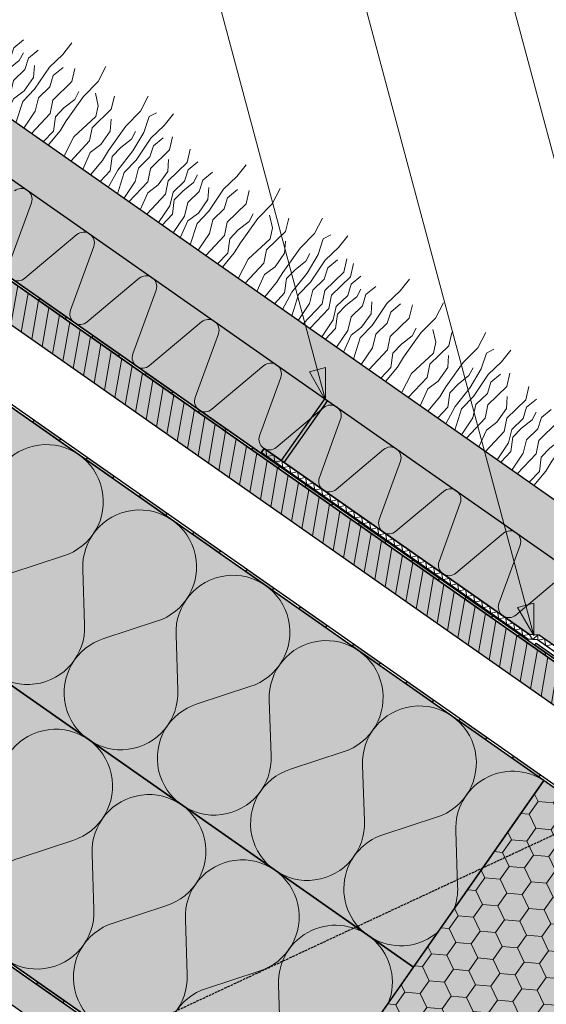
# Model space of a CAD drawing. Units: millimetres. Extents: x 271 to 3241, y 225 to 2325.
# Drawn here: x 990 to 1314, y 1247 to 1852 of the extents above; entities that cross this region are included whole.
import ezdxf

# ---------------------------------------------------------------- set-up
doc = ezdxf.new("R2010")
doc.units = ezdxf.units.MM
doc.linetypes.add('Carkovana', pattern=[0.21, 0.15, -0.06])
for name, color, linetype, lineweight in [('Hydroizolace', 7, 'Continuous', 25), ('Parozábrana', 7, 'Continuous', 25), ('Podbarvení', 7, 'Continuous', 25), ('Popisky', 7, 'Continuous', 13), ('Rostliny', 7, 'Continuous', 25), ('čára dřevěné prvky', 7, 'Continuous', 25), ('čára EPS', 7, 'Continuous', 25), ('čára geotextilie', 7, 'Continuous', 25), ('čára hydrofilní desky', 7, 'Continuous', 25), ('čára hydroizolace', 7, 'Continuous', 25), ('čára MW', 7, 'Continuous', 25), ('čára parozábrana', 7, 'Continuous', 25), ('čára substrát', 7, 'Continuous', 25), ('čára TWIN UD', 7, 'Continuous', 25), ('čára výplně', 7, 'Continuous', 18)]:
    doc.layers.add(name, color=color, linetype=linetype, lineweight=lineweight)

msp = doc.modelspace()

# ---------------------------------------------------------------- hatches: boundary and pattern name
at = {"layer": 'Hydroizolace', "linetype": 'Continuous', "lineweight": 13, "true_color": 0x000000}
for points in [[(1002.213, 1680.535), (1018.596, 1669.064), (1017.735, 1667.835), (1001.352, 1679.307)], [(1034.979, 1657.592), (1051.362, 1646.121), (1050.501, 1644.892), (1034.118, 1656.363)], [(1067.745, 1634.649), (1084.128, 1623.178), (1083.267, 1621.949), (1066.884, 1633.42)], [(1150.728, 1580.817), (1152.366, 1579.669), (1179.037, 1617.76), (1177.399, 1618.907)], [(1100.511, 1611.706), (1116.894, 1600.235), (1116.034, 1599.006), (1099.65, 1610.477)], [(998.557, 1605.576), (1014.94, 1594.105), (1014.079, 1592.876), (997.696, 1604.347)], [(1133.277, 1588.763), (1149.66, 1577.291), (1148.8, 1576.063), (1132.417, 1587.534)], [(1031.323, 1582.633), (1047.706, 1571.161), (1046.845, 1569.933), (1030.462, 1581.404)], [(1166.043, 1565.82), (1182.426, 1554.348), (1181.566, 1553.12), (1165.183, 1564.591)], [(1064.089, 1559.69), (1080.472, 1548.218), (1079.611, 1546.99), (1063.228, 1558.461)], [(1198.809, 1542.877), (1215.192, 1531.405), (1214.332, 1530.177), (1197.949, 1541.648)], [(1096.855, 1536.747), (1113.238, 1525.275), (1112.378, 1524.047), (1095.994, 1535.518)], [(1231.575, 1519.934), (1247.958, 1508.462), (1247.098, 1507.234), (1230.715, 1518.705)], [(1129.621, 1513.804), (1146.004, 1502.332), (1145.144, 1501.104), (1128.761, 1512.575)], [(1264.341, 1496.991), (1280.724, 1485.519), (1279.864, 1484.291), (1263.481, 1495.762)], [(1162.387, 1490.861), (1178.77, 1479.389), (1177.91, 1478.16), (1161.527, 1489.632)], [(1297.107, 1474.048), (1313.49, 1462.576), (1312.63, 1461.347), (1296.247, 1472.819)], [(1195.153, 1467.918), (1211.536, 1456.446), (1210.676, 1455.217), (1194.293, 1466.689)], [(1227.919, 1444.975), (1244.302, 1433.503), (1243.442, 1432.274), (1227.059, 1443.746)], [(1260.685, 1422.032), (1277.068, 1410.56), (1276.208, 1409.331), (1259.825, 1420.803)], [(1293.451, 1399.089), (1309.834, 1387.617), (1308.974, 1386.388), (1292.591, 1397.86)]]:
    msp.add_hatch(color=18, dxfattribs=at).paths.add_polyline_path(points)
h = msp.add_hatch(color=18, dxfattribs=at)
h.paths.add_polyline_path([(1431.371, 1381.866), (1447.754, 1370.395), (1446.894, 1369.166), (1430.511, 1380.638)])
h.paths.add_polyline_path([(1403.932, 1404.742), (1420.315, 1393.271), (1419.454, 1392.042), (1403.071, 1403.513)])
h.paths.add_polyline_path([(1371.165, 1427.685), (1387.549, 1416.214), (1386.688, 1414.985), (1370.305, 1426.456)])
h.paths.add_polyline_path([(1346.262, 1445.123), (1354.782, 1439.157), (1353.922, 1437.928), (1345.731, 1443.664), (1339.753, 1444.187), (1339.424, 1444.417), (1340.284, 1445.646)])
h.paths.add_polyline_path([(1307.518, 1468.589), (1323.901, 1457.117), (1323.041, 1455.889), (1306.658, 1467.36)])
at = {"layer": 'Parozábrana', "linetype": 'Continuous', "lineweight": 13}
msp.add_hatch(color=176, dxfattribs=at).paths.add_polyline_path([(1000.925, 1260.269), (1017.308, 1248.798), (1016.448, 1247.569), (1000.065, 1259.041)])
at = {"layer": 'Podbarvení', "linetype": 'Continuous', "lineweight": 13, "true_color": 0xab8469}
msp.add_hatch(color=23, dxfattribs=at).paths.add_polyline_path([(1446.412, 1430.542), (1463.62, 1455.117), (773.074, 1938.641), (755.867, 1914.067)])
at = {"layer": 'Podbarvení', "linetype": 'Continuous', "lineweight": 13, "true_color": 0x783c14}
h = msp.add_hatch(color=36, dxfattribs=at)
h.paths.add_polyline_path([(943.932, 1721.344), (972.611, 1762.301), (755.867, 1914.067), (727.188, 1873.109)])
h.paths.add_polyline_path([(974.249, 1761.154), (945.571, 1720.196), (1148.72, 1577.95), (1177.399, 1618.907)])
h.paths.add_polyline_path([(1152.366, 1579.669), (1303.312, 1473.976), (1309.289, 1473.453), (1342.055, 1450.51), (1348.032, 1449.987), (1423.182, 1397.366), (1446.412, 1430.542), (1179.037, 1617.76)])
at = {"layer": 'Podbarvení', "linetype": 'Continuous', "lineweight": 13, "true_color": 0xa55a14}
msp.add_hatch(color=34, dxfattribs=at).paths.add_polyline_path([(1762.852, 1119.242), (1782.03, 1132.67), (726.328, 1871.881), (713.709, 1853.859)])
at = {"layer": 'Podbarvení', "linetype": 'Continuous', "lineweight": 13, "true_color": 0xffe41b}
h = msp.add_hatch(color=2, dxfattribs=at)
h.paths.add_polyline_path([(1231.925, 1269.43), (1312.226, 1384.111), (820.734, 1728.257), (740.434, 1613.576)])
h.paths.add_polyline_path([(1640.811, 983.125), (1762.852, 1068.58), (1394.141, 1326.754), (1313.84, 1212.073)])
h.paths.add_polyline_path([(689.906, 1819.864), (638.705, 1746.743), (605.816, 1758.713), (650.811, 1705.09), (617.922, 1717.061), (609.605, 1705.183), (658.52, 1670.933), (738.823, 1785.613)])
h = msp.add_hatch(color=2, dxfattribs=at)
h.paths.add_polyline_path([(1151.624, 1154.749), (1231.925, 1269.43), (740.434, 1613.576), (660.133, 1498.895)])
h.paths.add_polyline_path([(609.605, 1705.183), (529.304, 1590.502), (578.217, 1556.253), (658.52, 1670.933)])
h.paths.add_polyline_path([(1762.852, 726.763), (1884.893, 812.217), (1313.84, 1212.073), (1233.539, 1097.391)])
at = {"layer": 'Podbarvení', "linetype": 'Continuous', "lineweight": 13, "true_color": 0xa55a14}
h = msp.add_hatch(color=34, dxfattribs=at)
h.paths.add_polyline_path([(639.638, 1511.414), (636.196, 1506.499), (628.005, 1512.235), (623.99, 1506.501), (632.181, 1500.765), (628.74, 1495.85), (759.804, 1404.078), (763.246, 1408.993), (755.054, 1414.729), (759.069, 1420.463), (767.261, 1414.727), (770.702, 1419.642)])
h.paths.add_polyline_path([(770.702, 1419.642), (767.261, 1414.727), (759.069, 1420.463), (755.054, 1414.729), (763.246, 1408.993), (759.804, 1404.078), (890.869, 1312.306), (894.31, 1317.221), (886.119, 1322.957), (890.134, 1328.691), (898.325, 1322.955), (901.767, 1327.87)])
h.paths.add_polyline_path([(901.767, 1327.87), (898.325, 1322.955), (890.134, 1328.691), (886.119, 1322.957), (894.31, 1317.221), (890.869, 1312.306), (1021.933, 1220.534), (1025.374, 1225.449), (1017.183, 1231.184), (1021.198, 1236.919), (1029.389, 1231.183), (1032.831, 1236.098)])
h.paths.add_polyline_path([(1032.831, 1236.098), (1029.389, 1231.183), (1021.198, 1236.919), (1017.183, 1231.184), (1025.374, 1225.449), (1021.933, 1220.534), (1152.997, 1128.762), (1156.439, 1133.676), (1148.247, 1139.412), (1152.262, 1145.146), (1160.454, 1139.411), (1163.895, 1144.325)])
h.paths.add_polyline_path([(528.444, 1589.273), (517.546, 1573.709), (628.74, 1495.85), (632.181, 1500.765), (623.99, 1506.501), (628.005, 1512.235), (636.196, 1506.499), (639.638, 1511.414)])
h.paths.add_polyline_path([(1762.852, 701.737), (1779.415, 713.334), (1294.96, 1052.553), (1291.518, 1047.638), (1283.327, 1053.374), (1279.312, 1047.64), (1287.503, 1041.904), (1284.062, 1036.989)])
at = {"layer": 'Podbarvení', "linetype": 'Continuous', "lineweight": 13}
msp.add_hatch(color=9, dxfattribs=at).paths.add_polyline_path([(1312.226, 1384.111), (1394.141, 1326.754), (1233.539, 1097.391), (1151.624, 1154.749)])
at = {"layer": 'Popisky', "linetype": 'Continuous', "lineweight": 13, "true_color": 0x737373}
h = msp.add_hatch(color=8, dxfattribs=at)
h.dxf.hatch_style = 1
h.paths.add_polyline_path([(1177.995, 1617.995), (1177.995, 1637.995), (1167.995, 1635.315)])
at = {"layer": 'Popisky', "linetype": 'Continuous', "true_color": 0x737373}
h = msp.add_hatch(color=8, dxfattribs=at)
h.dxf.hatch_style = 1
h.paths.add_polyline_path([(1306.008, 1473.196), (1306.008, 1493.196), (1296.008, 1490.517)])
at = {"layer": 'čára výplně', "transparency": 33554687}
h = msp.add_hatch(dxfattribs=at)
h.set_pattern_fill('AR-SAND', color=256, scale=0.1, angle=35)
h.set_pattern_definition([(72.5, (-2078.8495, -253.2798), (-2.938226, 3.9172645), [0, -3.8608, 0, -4.318, 0, -4.1275]), (42.5, (-2078.8495, -253.28), (-0.429261, 8.450247), [0, -2.0828, 0, -3.4798, 0, -1.3335]), (2.5, (-2081.4087, -255.0718), (6.471187, 4.5487186), [0, -1.27, 0, -4.572, 0, -5.969]), (352.5, (-2081.409, -255.072), (4.976018, 6.20571), [0, -0.635, 0, -2.9972, 0, -3.429])])
h.paths.add_polyline_path([(1446.412, 1430.542), (1463.62, 1455.117), (773.074, 1938.641), (755.867, 1914.067)])
at = {"layer": 'čára výplně'}
h = msp.add_hatch(dxfattribs=at)
h.set_pattern_fill('JIS_WOOD', color=256, scale=10, angle=35)
h.set_pattern_definition([(80, (-14411.654, -9096.607), (-6.9636424, 1.227878), [])])
h.paths.add_polyline_path([(1762.852, 1119.242), (1782.03, 1132.67), (726.328, 1871.881), (713.709, 1853.859)])
h = msp.add_hatch(dxfattribs=at)
h.set_pattern_fill('HONEY', color=256, scale=3, angle=55, style=0)
h.set_pattern_definition([(55, (3580.303, -12771.746), (1.4378766, 16.435005), [9.525, -19.05]), (175, (3580.303, -12771.746), (-14.95207, -6.9722647), [9.525, -19.05]), (115, (3580.303, -12771.746), (-13.5141934, 9.46274), [-19.05, 9.525])])
h.paths.add_polyline_path([(1394.141, 1326.754), (1312.226, 1384.111), (1151.624, 1154.749), (1233.539, 1097.391)])

# ---------------------------------------------------------------- linework, layer by layer
at = {"layer": 'Popisky', "color": 8, "linetype": 'Continuous', "true_color": 0x737373}
for p, q in [((1418.247, 1393.993), (1218.843, 2138.182)), ((1306.008, 1473.196), (1134.524, 2113.182)), ((1177.995, 1617.995), (1052.008, 2088.182)), ((1177.995, 1617.995), (1177.995, 1637.995))]:
    msp.add_line(p, q, dxfattribs=at)
at = {"layer": 'Popisky', "color": 8, "linetype": 'Continuous', "lineweight": 13, "true_color": 0x737373}
for p, q in [((1167.995, 1635.315), (1177.995, 1637.995)), ((1177.995, 1617.995), (1167.995, 1635.315)), ((1296.008, 1490.517), (1306.008, 1493.196)), ((1306.008, 1473.196), (1296.008, 1490.517)), ((1306.008, 1473.196), (1306.008, 1493.196))]:
    msp.add_line(p, q, dxfattribs=at)
at = {"layer": 'Rostliny', "color": 96, "linetype": 'Continuous', "lineweight": 13, "true_color": 0x006e00}
for points in [[(968.08, 1802.097), (975.03, 1812.491), (977.017, 1820.758), (984.036, 1827.562), (986.203, 1834.434), (992.196, 1839.379)], [(987.598, 1788.43), (991.747, 1801.539), (999.071, 1809.09), (1008.096, 1822.65), (1016.313, 1830.358), (1022.013, 1837.579)], [(970.279, 1800.557), (976.566, 1807.211), (977.775, 1816.018), (982.98, 1821.456), (989.611, 1826.658), (992.13, 1831.436)], [(977.168, 1795.734), (984.118, 1806.127), (986.105, 1814.395), (993.124, 1821.199), (995.29, 1828.07), (1001.284, 1833.015)], [(981.448, 1792.736), (986.143, 1803.108), (992.607, 1807.982), (998.427, 1816.293), (998.924, 1823.63)], [(992.426, 1785.05), (999.376, 1795.443), (1001.363, 1803.711), (1008.383, 1810.515), (1010.549, 1817.386), (1016.542, 1822.331)], [(997.063, 1781.803), (1008.62, 1794.199), (1010.255, 1802.383), (1021.934, 1813.681), (1023.866, 1821.821)], [(1007.342, 1774.605), (1014.664, 1783.49), (1018.4, 1789.619), (1029.077, 1804.576), (1038.033, 1813.681), (1042.866, 1822.994)], [(1004.386, 1776.675), (1010.673, 1783.329), (1011.882, 1792.136), (1017.088, 1797.574), (1023.718, 1802.776), (1026.237, 1807.554)], [(1017.104, 1767.77), (1023.254, 1779.697), (1036.745, 1792.181), (1038.161, 1798.882), (1036.401, 1806.661)], [(1021.323, 1764.816), (1032.879, 1777.212), (1034.515, 1785.396), (1046.194, 1796.695), (1048.126, 1804.834)], [(1033.371, 1756.38), (1040.693, 1765.264), (1044.429, 1771.393), (1055.106, 1786.35), (1064.062, 1795.455), (1068.896, 1804.768)], [(1044.321, 1748.712), (1050.13, 1759.309), (1059.438, 1771.085), (1066.166, 1782.452), (1069.382, 1792.185), (1073.969, 1794.587)], [(1049.959, 1744.765), (1054.107, 1757.874), (1061.431, 1765.424), (1070.456, 1778.985), (1078.673, 1786.693), (1084.373, 1793.914)], [(1028.595, 1759.724), (1033.29, 1770.096), (1039.754, 1774.97), (1045.573, 1783.281), (1046.07, 1790.618)], [(1039.302, 1752.227), (1045.589, 1758.88), (1046.798, 1767.688), (1052.003, 1773.125), (1058.634, 1778.328), (1061.153, 1783.106)], [(1053.985, 1741.946), (1060.935, 1752.339), (1062.922, 1760.607), (1069.941, 1767.411), (1072.107, 1774.282), (1078.101, 1779.228)], [(1057.037, 1739.808), (1068.594, 1752.204), (1070.23, 1760.388), (1081.908, 1771.687), (1083.841, 1779.827)], [(1067.984, 1732.143), (1079.541, 1744.539), (1081.176, 1752.723), (1092.855, 1764.022), (1094.787, 1772.162)], [(1063.925, 1734.985), (1068.62, 1745.357), (1075.084, 1750.231), (1080.904, 1758.542), (1081.401, 1765.879)], [(1075.24, 1727.063), (1082.19, 1737.456), (1084.177, 1745.724), (1091.196, 1752.528), (1093.362, 1759.399), (1099.356, 1764.345)], [(1094.758, 1713.396), (1098.907, 1726.504), (1106.231, 1734.055), (1115.256, 1747.616), (1123.473, 1755.324), (1129.173, 1762.545)], [(1077.439, 1725.523), (1083.726, 1732.177), (1084.935, 1740.984), (1090.14, 1746.422), (1096.771, 1751.624), (1099.29, 1756.402)], [(1084.328, 1720.7), (1091.278, 1731.093), (1093.264, 1739.361), (1100.284, 1746.164), (1102.45, 1753.036), (1108.443, 1757.981)], [(1088.608, 1717.702), (1093.303, 1728.074), (1099.767, 1732.948), (1105.586, 1741.259), (1106.084, 1748.596)], [(1099.586, 1710.016), (1106.536, 1720.409), (1108.523, 1728.676), (1115.543, 1735.48), (1117.709, 1742.352), (1123.702, 1747.297)], [(1104.223, 1706.769), (1115.78, 1719.165), (1117.415, 1727.348), (1129.094, 1738.647), (1131.026, 1746.787)], [(1114.502, 1699.571), (1121.824, 1708.456), (1125.56, 1714.584), (1136.237, 1729.542), (1145.193, 1738.646), (1150.026, 1747.96)], [(1111.546, 1701.641), (1117.833, 1708.295), (1119.042, 1717.102), (1124.247, 1722.54), (1130.878, 1727.742), (1133.397, 1732.52)], [(1124.263, 1692.736), (1130.414, 1704.663), (1143.905, 1717.147), (1145.321, 1723.848), (1143.561, 1731.627)], [(1128.483, 1689.782), (1140.039, 1702.178), (1141.675, 1710.362), (1153.354, 1721.66), (1155.286, 1729.8)], [(1140.531, 1681.345), (1147.853, 1690.23), (1151.589, 1696.359), (1162.266, 1711.316), (1171.222, 1720.421), (1176.055, 1729.734)], [(1151.481, 1673.678), (1157.29, 1684.275), (1166.598, 1696.051), (1173.326, 1707.418), (1176.542, 1717.151), (1181.129, 1719.553)], [(1157.119, 1669.731), (1161.267, 1682.839), (1168.591, 1690.39), (1177.616, 1703.951), (1185.833, 1711.659), (1191.533, 1718.88)], [(1135.755, 1684.69), (1140.45, 1695.062), (1146.914, 1699.936), (1152.733, 1708.247), (1153.23, 1715.584)], [(1146.462, 1677.193), (1152.749, 1683.846), (1153.958, 1692.654), (1159.163, 1698.091), (1165.794, 1703.293), (1168.313, 1708.071)], [(1161.145, 1666.912), (1168.095, 1677.305), (1170.082, 1685.573), (1177.101, 1692.377), (1179.267, 1699.248), (1185.261, 1704.193)], [(1164.197, 1664.774), (1175.754, 1677.17), (1177.39, 1685.354), (1189.068, 1696.653), (1191.001, 1704.792)], [(1168.318, 1661.889), (1179.874, 1674.285), (1181.51, 1682.469), (1193.189, 1693.768), (1195.121, 1701.907)], [(1175.573, 1656.809), (1182.523, 1667.202), (1184.51, 1675.47), (1191.53, 1682.274), (1193.696, 1689.145), (1199.689, 1694.09)], [(1195.092, 1643.142), (1199.24, 1656.25), (1206.564, 1663.801), (1215.589, 1677.361), (1223.806, 1685.07), (1229.506, 1692.291)], [(1177.772, 1655.269), (1184.059, 1661.922), (1185.268, 1670.73), (1190.474, 1676.167), (1197.104, 1681.37), (1199.623, 1686.148)], [(1184.661, 1650.446), (1191.611, 1660.839), (1193.598, 1669.106), (1200.617, 1675.91), (1202.783, 1682.782), (1208.777, 1687.727)], [(1188.942, 1647.448), (1193.637, 1657.82), (1200.101, 1662.694), (1205.92, 1671.005), (1206.417, 1678.342)], [(1199.919, 1639.762), (1206.869, 1650.155), (1208.856, 1658.422), (1215.876, 1665.226), (1218.042, 1672.098), (1224.035, 1677.043)], [(1204.556, 1636.515), (1216.113, 1648.91), (1217.749, 1657.094), (1229.427, 1668.393), (1231.36, 1676.533)], [(1214.836, 1629.317), (1222.157, 1638.202), (1225.894, 1644.33), (1236.57, 1659.288), (1245.526, 1668.392), (1250.36, 1677.705)], [(1211.879, 1631.387), (1218.166, 1638.04), (1219.375, 1646.848), (1224.581, 1652.285), (1231.211, 1657.488), (1233.73, 1662.266)], [(1224.597, 1622.482), (1230.747, 1634.408), (1244.239, 1646.893), (1245.655, 1653.594), (1243.895, 1661.373)], [(1228.816, 1619.528), (1240.373, 1631.924), (1242.008, 1640.108), (1253.687, 1651.406), (1255.619, 1659.546)], [(1240.865, 1611.091), (1248.186, 1619.976), (1251.923, 1626.104), (1262.599, 1641.062), (1271.555, 1650.167), (1276.389, 1659.48)], [(1251.814, 1603.424), (1257.623, 1614.021), (1266.931, 1625.797), (1273.659, 1637.163), (1276.876, 1646.896), (1281.462, 1649.299)], [(1257.452, 1599.477), (1261.601, 1612.585), (1268.924, 1620.136), (1277.949, 1633.696), (1286.167, 1641.404), (1291.866, 1648.626)], [(1236.088, 1614.436), (1240.783, 1624.808), (1247.247, 1629.682), (1253.066, 1637.992), (1253.564, 1645.329)], [(1246.795, 1606.939), (1253.082, 1613.592), (1254.291, 1622.4), (1259.497, 1627.837), (1266.127, 1633.039), (1268.646, 1637.817)], [(1261.478, 1596.658), (1268.428, 1607.051), (1270.415, 1615.318), (1277.435, 1622.122), (1279.601, 1628.994), (1285.594, 1633.939)], [(1264.531, 1594.52), (1276.087, 1606.916), (1277.723, 1615.1), (1289.402, 1626.399), (1291.334, 1634.538)], [(1276.198, 1586.351), (1287.755, 1598.747), (1289.39, 1606.93), (1301.069, 1618.229), (1303.001, 1626.369)], [(1272.139, 1589.193), (1276.834, 1599.565), (1283.298, 1604.439), (1289.117, 1612.749), (1289.614, 1620.086)], [(1283.453, 1581.27), (1290.403, 1591.664), (1292.39, 1599.931), (1299.41, 1606.735), (1301.576, 1613.607), (1307.569, 1618.552)], [(1285.653, 1579.73), (1291.939, 1586.384), (1293.148, 1595.191), (1298.354, 1600.629), (1304.984, 1605.831), (1307.503, 1610.609)], [(1292.541, 1574.907), (1299.491, 1585.3), (1301.478, 1593.568), (1308.498, 1600.372), (1310.664, 1607.243), (1316.657, 1612.189)], [(1295.777, 1572.641), (1307.334, 1585.037), (1308.969, 1593.221), (1320.648, 1604.52), (1322.58, 1612.659)], [(1306.056, 1565.444), (1313.377, 1574.328), (1317.114, 1580.457), (1327.791, 1595.415), (1336.747, 1604.519), (1341.58, 1613.832)], [(1303.1, 1567.514), (1309.386, 1574.167), (1310.595, 1582.975), (1315.801, 1588.412), (1322.431, 1593.614), (1324.951, 1598.392)]]:
    msp.add_lwpolyline(points, dxfattribs=at)
at = {"layer": 'čára dřevěné prvky'}
for points in [[(713.709, 1853.859), (1762.852, 1119.242), (1782.03, 1132.67), (726.328, 1871.881)], [(890.869, 1312.306), (1021.933, 1220.534), (1025.374, 1225.449), (1017.183, 1231.184), (1021.198, 1236.919), (1029.389, 1231.183), (1032.831, 1236.098), (901.767, 1327.87), (898.325, 1322.955), (890.134, 1328.691), (886.119, 1322.957), (894.31, 1317.221), (890.869, 1312.306)]]:
    msp.add_lwpolyline(points, dxfattribs=at)
at = {"layer": 'čára EPS'}
msp.add_lwpolyline([(1151.624, 1154.749), (1233.548, 1097.404), (1394.141, 1326.754), (1312.226, 1384.111), (1151.624, 1154.749)], dxfattribs=at)
at = {"layer": 'čára geotextilie'}
for p, q in [((1138.419, 1585.773), (1140.14, 1588.23)), ((1302.249, 1471.058), (1138.419, 1585.773)), ((1140.14, 1588.23), (1303.312, 1473.976)), ((1308.227, 1470.535), (1302.249, 1471.058)), ((1309.289, 1473.453), (1303.312, 1473.976)), ((1340.993, 1447.592), (1308.227, 1470.535)), ((1342.055, 1450.51), (1309.289, 1473.453))]:
    msp.add_line(p, q, dxfattribs=at)
at = {"layer": 'čára hydrofilní desky'}
for points in [[(755.867, 1914.067), (1446.412, 1430.542), (1423.182, 1397.366), (1348.032, 1449.987), (1342.055, 1450.51), (1309.289, 1473.453), (1303.312, 1473.976), (1140.14, 1588.23), (1138.132, 1585.363), (727.188, 1873.109)], [(755.867, 1914.067), (1446.412, 1430.542), (1423.182, 1397.366)]]:
    msp.add_lwpolyline(points, dxfattribs=at)
at = {"layer": 'čára hydroizolace'}
for p, q in [((1002.213, 1680.535), (1001.352, 1679.307)), ((1018.596, 1669.064), (1017.735, 1667.835)), ((1034.979, 1657.592), (1034.118, 1656.363)), ((1051.362, 1646.121), (1050.501, 1644.892)), ((1067.745, 1634.649), (1066.884, 1633.42)), ((1084.128, 1623.178), (1083.267, 1621.949)), ((1177.399, 1618.907), (1150.728, 1580.817)), ((1179.037, 1617.76), (1152.366, 1579.669)), ((1100.511, 1611.706), (1099.65, 1610.477)), ((998.557, 1605.576), (997.696, 1604.347)), ((1116.894, 1600.235), (1116.034, 1599.006)), ((1014.94, 1594.105), (1014.079, 1592.876)), ((1133.277, 1588.763), (1132.417, 1587.534)), ((1031.323, 1582.633), (1030.462, 1581.404)), ((1149.66, 1577.291), (1148.8, 1576.063)), ((1047.706, 1571.161), (1046.845, 1569.933)), ((1166.043, 1565.82), (1165.183, 1564.591)), ((1064.089, 1559.69), (1063.228, 1558.461)), ((1182.426, 1554.348), (1181.566, 1553.12)), ((1080.472, 1548.218), (1079.611, 1546.99)), ((1198.809, 1542.877), (1197.949, 1541.648)), ((1096.855, 1536.747), (1095.994, 1535.518)), ((1215.192, 1531.405), (1214.332, 1530.177)), ((1113.238, 1525.275), (1112.378, 1524.047)), ((1231.575, 1519.934), (1230.715, 1518.705)), ((1129.621, 1513.804), (1128.761, 1512.575)), ((1247.958, 1508.462), (1247.098, 1507.234)), ((1146.004, 1502.332), (1145.144, 1501.104)), ((1264.341, 1496.991), (1263.481, 1495.762)), ((1162.387, 1490.861), (1161.527, 1489.632)), ((1280.724, 1485.519), (1279.864, 1484.291)), ((1178.77, 1479.389), (1177.91, 1478.16)), ((1297.107, 1474.048), (1296.247, 1472.819)), ((1195.153, 1467.918), (1194.293, 1466.689)), ((1313.49, 1462.576), (1312.63, 1461.347)), ((1211.536, 1456.446), (1210.676, 1455.217)), ((1227.919, 1444.975), (1227.059, 1443.746)), ((1244.302, 1433.503), (1243.442, 1432.274)), ((1260.685, 1422.032), (1259.825, 1420.803)), ((1277.068, 1410.56), (1276.208, 1409.331)), ((1293.451, 1399.089), (1292.591, 1397.86)), ((1309.834, 1387.617), (1308.974, 1386.388))]:
    msp.add_line(p, q, dxfattribs=at)
for points in [[(726.328, 1871.881), (1762.852, 1146.099), (2799.376, 1871.881)], [(727.188, 1873.109), (1762.852, 1147.93), (2798.515, 1873.109)], [(689.906, 1819.864), (1762.852, 1068.58), (1762.852, 1068.58), (1762.852, 1068.58), (1762.852, 1068.58), (1762.852, 1068.58), (2835.798, 1819.864)], [(2834.938, 1821.093), (1762.852, 1070.411), (1762.852, 1070.411), (1762.852, 1070.411), (1762.852, 1070.411), (1762.852, 1070.411), (690.766, 1821.093)], [(1464.137, 1358.923), (1463.277, 1357.695), (1430.181, 1380.868), (1427.646, 1386.306), (1345.731, 1443.664), (1339.753, 1444.187), (1306.658, 1467.36), (1307.518, 1468.589), (1340.284, 1445.646), (1346.262, 1445.123), (1428.835, 1387.304), (1431.371, 1381.866), (1464.137, 1358.923)]]:
    msp.add_lwpolyline(points, dxfattribs=at)
at = {"layer": 'čára MW'}
for points in [[(740.434, 1613.576), (1231.925, 1269.43), (1312.226, 1384.111), (820.734, 1728.257), (740.434, 1613.576)], [(660.142, 1498.907), (1151.624, 1154.749), (1231.925, 1269.43), (740.434, 1613.576), (660.142, 1498.907)]]:
    msp.add_lwpolyline(points, dxfattribs=at)
at = {"layer": 'čára parozábrana'}
for p, q in [((1000.925, 1260.269), (1000.065, 1259.041)), ((1017.308, 1248.798), (1016.448, 1247.569))]:
    msp.add_line(p, q, dxfattribs=at)
for points in [[(528.444, 1589.273), (1762.852, 724.931), (2997.26, 1589.273)], [(2996.399, 1590.502), (1762.852, 726.763), (529.304, 1590.502)]]:
    msp.add_lwpolyline(points, dxfattribs=at)
at = {"layer": 'čára substrát'}
msp.add_lwpolyline([(755.867, 1914.067), (1446.412, 1430.542), (1463.62, 1455.117), (773.074, 1938.641)], dxfattribs=at)
at = {"layer": 'čára TWIN UD', "linetype": 'Carkovana', "ltscale": 10}
msp.add_line((1392.925, 1385.568), (944.303, 1176.372), dxfattribs=at)
at = {"layer": 'čára výplně'}
for p, q in [((982.768, 1700.046), (997.052, 1739.291)), ((1025.073, 1719.671), (993.08, 1692.826)), ((1021.1, 1673.206), (1035.384, 1712.451)), ((1063.405, 1692.831), (1031.412, 1665.986)), ((1059.432, 1646.365), (1073.717, 1685.61)), ((1101.737, 1665.99), (1069.744, 1639.145)), ((1097.765, 1619.525), (1112.049, 1658.77)), ((1140.069, 1639.15), (1108.076, 1612.305)), ((1137.336, 1596.089), (1150.381, 1631.93)), ((1147.648, 1588.869), (1176.865, 1613.385)), ((1174.132, 1570.325), (1187.177, 1606.165)), ((1139.454, 1587.251), (1141.12, 1587.544)), ((1141.856, 1583.366), (1141.12, 1587.544)), ((1184.443, 1563.104), (1213.661, 1587.621)), ((1141.856, 1583.366), (1146.034, 1584.103)), ((1146.771, 1579.925), (1146.034, 1584.103)), ((1146.771, 1579.925), (1150.949, 1580.661)), ((1151.686, 1576.483), (1150.949, 1580.661)), ((1210.928, 1544.56), (1223.972, 1580.4)), ((1151.686, 1576.483), (1155.864, 1577.22)), ((1156.601, 1573.042), (1155.864, 1577.22)), ((1156.601, 1573.042), (1160.779, 1573.778)), ((1161.516, 1569.6), (1160.779, 1573.778)), ((1161.516, 1569.6), (1165.694, 1570.337)), ((1166.431, 1566.159), (1165.694, 1570.337)), ((1166.431, 1566.159), (1170.609, 1566.895)), ((1171.346, 1562.717), (1170.609, 1566.895)), ((1171.346, 1562.717), (1175.524, 1563.454)), ((1176.261, 1559.276), (1175.524, 1563.454)), ((1221.239, 1537.34), (1250.456, 1561.856)), ((1176.261, 1559.276), (1180.439, 1560.013)), ((1181.176, 1555.834), (1180.439, 1560.013)), ((1181.176, 1555.834), (1185.354, 1556.571)), ((1186.091, 1552.393), (1185.354, 1556.571)), ((1186.091, 1552.393), (1190.269, 1553.13)), ((1191.005, 1548.951), (1190.269, 1553.13)), ((1191.005, 1548.951), (1195.184, 1549.688)), ((1195.92, 1545.51), (1195.184, 1549.688)), ((1247.723, 1518.795), (1260.768, 1554.636)), ((1195.92, 1545.51), (1200.099, 1546.247)), ((1200.835, 1542.069), (1200.099, 1546.247)), ((1200.835, 1542.069), (1205.013, 1542.805)), ((1205.75, 1538.627), (1205.013, 1542.805)), ((1205.75, 1538.627), (1209.928, 1539.364)), ((1210.665, 1535.186), (1209.928, 1539.364)), ((1210.665, 1535.186), (1214.843, 1535.922)), ((1215.58, 1531.744), (1214.843, 1535.922)), ((1215.58, 1531.744), (1219.758, 1532.481)), ((1220.495, 1528.303), (1219.758, 1532.481)), ((1258.035, 1511.575), (1287.252, 1536.091)), ((1220.495, 1528.303), (1224.673, 1529.039)), ((1225.41, 1524.861), (1224.673, 1529.039)), ((1225.41, 1524.861), (1229.588, 1525.598)), ((1230.325, 1521.42), (1229.588, 1525.598)), ((1284.519, 1493.031), (1297.564, 1528.871)), ((984.36, 1511.589), (1016.743, 1522.199)), ((1230.325, 1521.42), (1234.503, 1522.157)), ((1235.24, 1517.978), (1234.503, 1522.157)), ((1029.775, 1479.79), (1028.669, 1513.848)), ((1235.24, 1517.978), (1239.418, 1518.715)), ((1240.155, 1514.537), (1239.418, 1518.715)), ((1240.155, 1514.537), (1244.333, 1515.274)), ((1245.069, 1511.095), (1244.333, 1515.274)), ((1245.069, 1511.095), (1249.248, 1511.832)), ((1249.984, 1507.654), (1249.248, 1511.832)), ((1249.984, 1507.654), (1254.163, 1508.391)), ((1254.899, 1504.213), (1254.163, 1508.391)), ((1294.831, 1485.811), (1324.048, 1510.327)), ((1254.899, 1504.213), (1259.077, 1504.949)), ((1259.814, 1500.771), (1259.077, 1504.949)), ((1259.814, 1500.771), (1263.992, 1501.508)), ((1264.729, 1497.33), (1263.992, 1501.508)), ((1264.729, 1497.33), (1268.907, 1498.066)), ((1269.644, 1493.888), (1268.907, 1498.066)), ((1269.644, 1493.888), (1273.822, 1494.625)), ((1274.559, 1490.447), (1273.822, 1494.625)), ((1274.559, 1490.447), (1278.737, 1491.183)), ((1279.474, 1487.005), (1278.737, 1491.183)), ((1279.474, 1487.005), (1283.652, 1487.742)), ((1284.389, 1483.564), (1283.652, 1487.742)), ((1284.389, 1483.564), (1288.567, 1484.3)), ((1289.304, 1480.122), (1288.567, 1484.3)), ((1041.701, 1471.439), (1074.083, 1482.048)), ((1289.304, 1480.122), (1293.482, 1480.859)), ((1294.219, 1476.681), (1293.482, 1480.859)), ((1294.219, 1476.681), (1298.397, 1477.418)), ((1299.133, 1473.239), (1298.397, 1477.418)), ((1087.115, 1439.639), (1086.009, 1473.697)), ((1299.133, 1473.239), (1303.312, 1473.976)), ((1305.238, 1470.796), (1303.312, 1473.976)), ((1308.437, 1473.528), (1305.238, 1470.796)), ((1308.387, 1470.422), (1308.437, 1473.528)), ((1308.387, 1470.422), (1312.565, 1471.159)), ((1313.302, 1466.981), (1312.565, 1471.159)), ((1313.302, 1466.981), (1317.48, 1467.717)), ((1099.042, 1431.288), (1131.424, 1441.898)), ((1144.456, 1399.489), (1143.35, 1433.547)), ((1156.382, 1391.138), (1188.764, 1401.748)), ((1201.797, 1359.339), (1200.691, 1393.397)), ((1213.723, 1350.988), (1246.105, 1361.597)), ((1259.137, 1319.188), (1258.031, 1353.246)), ((990.071, 1336.682), (1022.453, 1347.292)), ((1035.485, 1304.883), (1034.379, 1338.941)), ((1047.411, 1296.532), (1079.793, 1307.141)), ((1092.826, 1264.733), (1091.72, 1298.791)), ((1104.752, 1256.382), (1137.134, 1266.991)), ((1150.166, 1224.582), (1149.06, 1258.64))]:
    msp.add_line(p, q, dxfattribs=at)
for centre, radius, start, end in [((990.929, 1741.52), 6.516, 340, 130), ((1029.261, 1714.68), 6.516, 340, 130), ((988.891, 1697.818), 6.516, 160, 310), ((1067.593, 1687.839), 6.516, 340, 130), ((1027.223, 1670.977), 6.516, 160, 310), ((1105.926, 1660.999), 6.516, 340, 130), ((1065.556, 1644.137), 6.516, 160, 310), ((1144.258, 1634.158), 6.516, 340, 130), ((1103.888, 1617.296), 6.516, 160, 310), ((1181.053, 1608.394), 6.516, 340, 130), ((1143.459, 1593.861), 6.516, 160, 310), ((1006.291, 1555.602), 35, 287.373739, 182.626261), ((1217.849, 1582.629), 6.516, 340, 130), ((1180.255, 1568.096), 6.516, 160, 310), ((1254.645, 1556.864), 6.516, 340, 130), ((1063.632, 1515.451), 35, 287.373739, 182.626261), ((1217.051, 1542.331), 6.516, 160, 310), ((1291.441, 1531.1), 6.516, 340, 130), ((1253.846, 1516.567), 6.516, 160, 310), ((994.811, 1478.186), 35, 107.373739, 2.626261), ((1120.973, 1475.301), 35, 287.373739, 182.626261), ((1290.642, 1490.802), 6.516, 160, 310), ((1052.152, 1438.036), 35, 107.373739, 2.626261), ((1178.313, 1435.151), 35, 287.373739, 182.626261), ((1109.493, 1397.885), 35, 107.373739, 2.626261), ((1235.654, 1395), 35, 287.373739, 182.626261), ((1012.002, 1380.695), 35, 287.373739, 182.626261), ((1166.833, 1357.735), 35, 107.373739, 2.626261), ((1292.995, 1354.85), 35, 56.687277, 182.626261), ((1069.342, 1340.545), 35, 287.373739, 182.626261), ((1224.174, 1317.585), 35, 107.373739, 311.061707), ((1000.522, 1303.279), 35, 107.373739, 2.626261), ((1126.683, 1300.394), 35, 287.373739, 182.626261), ((1224.174, 1317.585), 35, 338.938293, 2.626261), ((1057.862, 1263.129), 35, 107.373739, 2.626261), ((1184.024, 1260.244), 35, 338.938279, 182.626261), ((1115.203, 1222.978), 35, 107.373739, 2.626261)]:
    msp.add_arc(centre, radius, start, end, dxfattribs=at)

doc.saveas('drawing.dxf')
